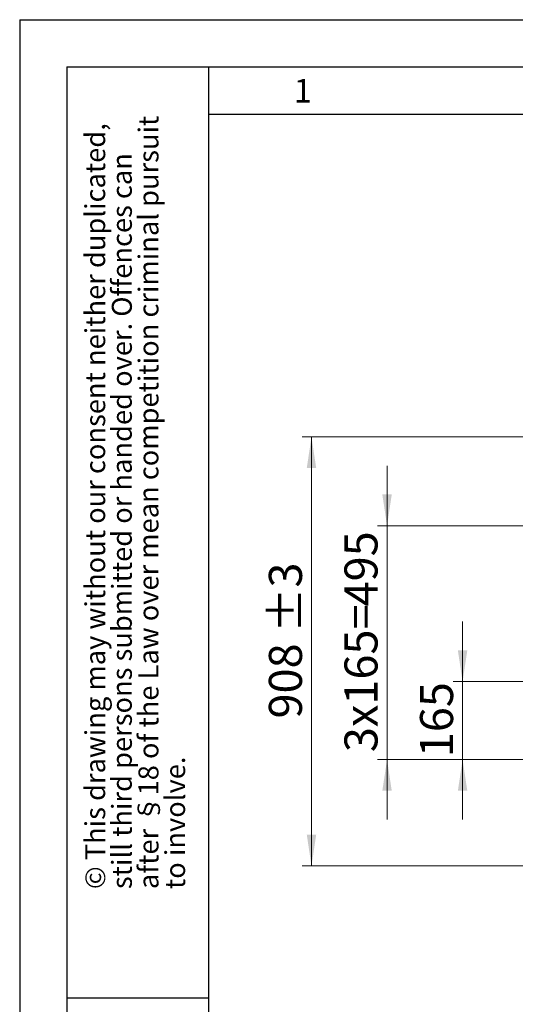
# Model space of a CAD drawing. Units: millimetres. Extents: x 0 to 210, y 0 to 297.
# Drawn here: x 0 to 52, y 193 to 297 of the extents above; entities that cross this region are included whole.
import ezdxf

# ---------------------------------------------------------------- set-up
doc = ezdxf.new("R2010")
doc.units = ezdxf.units.MM
doc.layers.add('FORMAT', color=7, linetype='Continuous')
doc.styles.add('SLDTEXTSTYLE0', font='TXT', dxfattribs={"width": 0.75})
doc.styles.add('SLDTEXTSTYLE1', font='TXT', dxfattribs={"width": 0.605})
doc.dimstyles.new('SLDDIMSTYLE1', dxfattribs={"dimtxt": 3.5, "dimasz": 3.302, "dimexe": 0, "dimexo": 0.0625, "dimgap": 0.875, "dimtad": 1, "dimlfac": 20, "dimrnd": 1e-09, "dimzin": 12, "dimdsep": 46, "dimtxsty": 'SLDTEXTSTYLE0', "dimsah": 1, "dimcen": 0.09, "dimadec": 0, "dimazin": 3, "dimtfac": 1, "dimtmove": 0, "dimatfit": 0, "dimfxl": 1, "dimfrac": 2, "dimtolj": 1, "dimtzin": 12, "dimarcsym": 0})
doc.dimstyles.new('SLDDIMSTYLE2', dxfattribs={"dimtxt": 3.5, "dimasz": 3.302, "dimexe": 0, "dimexo": 0.0625, "dimgap": 0.875, "dimtad": 1, "dimlfac": 20, "dimrnd": 1e-09, "dimzin": 12, "dimdsep": 46, "dimtxsty": 'SLDTEXTSTYLE0', "dimsah": 1, "dimcen": 0.09, "dimadec": 0, "dimazin": 3, "dimtol": 1, "dimtp": 3, "dimtm": 3, "dimtfac": 1, "dimtofl": 0, "dimtmove": 0, "dimatfit": 3, "dimfxl": 1, "dimfrac": 2, "dimtolj": 1, "dimarcsym": 0})

# ---------------------------------------------------------------- blocks, each defined once
blk = doc.blocks.new('_D_1')
at = {"color": 7, "linetype": 'Continuous', "lineweight": 0}
for p, q in [((46.9, 226.95), (46.9, 233.3)), ((59.21, 226.95), (45.9, 226.95)), ((46.9, 218.7), (46.9, 226.95)), ((59.05, 218.7), (45.9, 218.7)), ((46.9, 218.7), (46.9, 212.35))]:
    blk.add_line(p, q, dxfattribs=at)
at = {"color": 7, "linetype": 'Continuous', "lineweight": 18}
for points in [[(46.9, 226.95), (47.4, 230.26), (46.4, 230.26)], [(46.9, 218.7), (46.4, 215.4), (47.4, 215.4)]]:
    blk.add_solid(points, dxfattribs=at)
at = {"color": 7, "linetype": 'Continuous', "lineweight": 18, "insert": (42.39, 218.95), "char_height": 3.5, "attachment_point": 1, "rotation": 90, "style": 'SLDTEXTSTYLE0'}
blk.add_mtext('165', dxfattribs=at)
blk = doc.blocks.new('_D_2')
at = {"color": 7, "linetype": 'Continuous', "lineweight": 0}
for p, q in [((38.9, 243.45), (38.9, 249.8)), ((59.21, 243.45), (37.9, 243.45)), ((38.9, 218.7), (38.9, 243.45)), ((59.05, 218.7), (37.9, 218.7)), ((38.9, 218.7), (38.9, 212.35))]:
    blk.add_line(p, q, dxfattribs=at)
at = {"color": 7, "linetype": 'Continuous', "lineweight": 18}
for points in [[(38.9, 243.45), (39.4, 246.76), (38.4, 246.76)], [(38.9, 218.7), (38.4, 215.4), (39.4, 215.4)]]:
    blk.add_solid(points, dxfattribs=at)
at = {"color": 7, "linetype": 'Continuous', "lineweight": 18, "char_height": 3.5, "attachment_point": 1, "rotation": 90, "style": 'SLDTEXTSTYLE0'}
for s, insert in [('495', (34.39, 234.91)), ('3x165=', (34.39, 219.49))]:
    blk.add_mtext(s, dxfattribs=dict(at, insert=insert))
blk = doc.blocks.new('_D_3')
at = {"color": 7, "linetype": 'Continuous', "lineweight": 0}
for p, q in [((57.8, 252.85), (29.9, 252.85)), ((30.9, 252.85), (30.9, 207.45)), ((58.42, 207.45), (29.9, 207.45))]:
    blk.add_line(p, q, dxfattribs=at)
at = {"color": 7, "linetype": 'Continuous', "lineweight": 18}
for points in [[(30.9, 252.85), (30.4, 249.55), (31.4, 249.55)], [(30.9, 207.45), (31.4, 210.76), (30.4, 210.76)]]:
    blk.add_solid(points, dxfattribs=at)
at = {"color": 7, "linetype": 'Continuous', "lineweight": 18, "char_height": 3.5, "attachment_point": 1, "rotation": 90, "style": 'SLDTEXTSTYLE0'}
for s, insert in [('±3', (26.39, 232.13)), ('908', (26.39, 223.05))]:
    blk.add_mtext(s, dxfattribs=dict(at, insert=insert))

msp = doc.modelspace()

# ---------------------------------------------------------------- linework, layer by layer
at = {"layer": 'FORMAT'}
for p, q in [((0, 297), (210, 297)), ((0, 297), (0, 0)), ((5, 292), (205, 292)), ((5, 292), (5, 5)), ((20, 292), (20, 5)), ((20, 287), (200, 287)), ((5, 193.5), (20, 193.5))]:
    msp.add_line(p, q, dxfattribs=at)

# ---------------------------------------------------------------- texts
at = {"color": 7, "linetype": 'Continuous', "lineweight": 0, "insert": (29.98264, 290.73108), "char_height": 2.5, "attachment_point": 2, "style": 'SLDTEXTSTYLE1'}
msp.add_mtext('1', dxfattribs=at)
at = {"color": 7, "linetype": 'Continuous', "lineweight": 0, "char_height": 2.1166667, "attachment_point": 1, "rotation": 90, "style": 'SLDTEXTSTYLE1'}
for s, insert in [('after §18 of the Law over mean competition criminal pursuit', (12.58065, 205)), ('© This drawing may without our consent neither duplicated,', (6.9362, 205)), ('still third persons submitted or handed over. Offences can', (9.75843, 205)), ('to involve.', (15.40287, 205))]:
    msp.add_mtext(s, dxfattribs=dict(at, insert=insert))

# ---------------------------------------------------------------- dimensions: what is measured, and where the dimension line sits
at = {"color": 7, "linetype": 'Continuous', "lineweight": 18}
for base, p1, p2, dimstyle, picture, middle in [((30.89842, 207.45448), (58.79842, 252.85448), (59.42342, 207.45448), 'SLDDIMSTYLE2', '_D_3', (30.89842, 230.15448)), ((46.89842, 226.95448), (60.04842, 218.70448), (60.21092, 226.95448), 'SLDDIMSTYLE1', '_D_1', (46.89842, 222.82948))]:
    dim = msp.add_linear_dim(base=base, p1=p1, p2=p2, angle=90, dimstyle=dimstyle, dxfattribs=at)
    dim.commit()
    dim.dimension.update_dxf_attribs({"geometry": picture, "text_midpoint": middle, "dimtype": 160})
dim = msp.add_linear_dim(base=(38.89842, 243.45448), p1=(60.04842, 218.70448), p2=(60.21092, 243.45448), angle=90, text='3x165=<>', dimstyle='SLDDIMSTYLE1', dxfattribs=at)
dim.commit()
dim.dimension.update_dxf_attribs({"geometry": '_D_2', "text_midpoint": (38.89842, 231.07948), "dimtype": 160})

doc.saveas('drawing.dxf')
